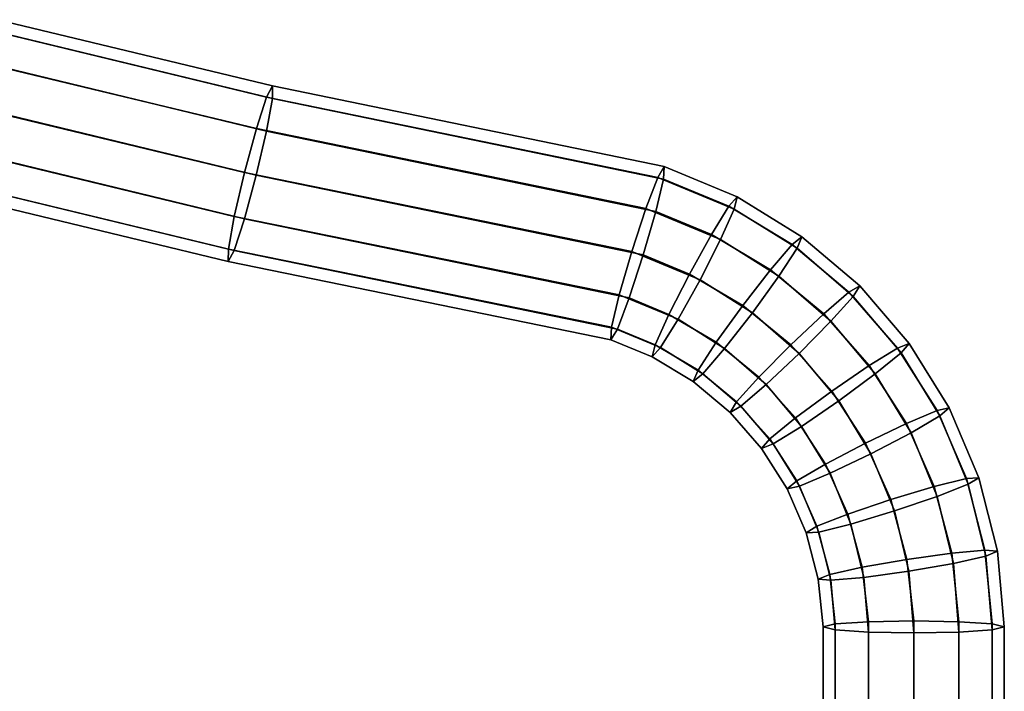
# Model space of a CAD drawing. Units: inches. Extents: x -9.2 to 9.2, y -12.3 to 16.4.
# Drawn here: x 4.7 to 8.8, y 13.1 to 15.9 of the extents above; entities that cross this region are included whole.
import ezdxf

# ---------------------------------------------------------------- set-up
doc = ezdxf.new("R2010")
doc.units = ezdxf.units.IN
doc.header["$MEASUREMENT"] = 0
doc.layers.add('Knoll Studio Chair Frame', color=2, linetype='Continuous')

msp = doc.modelspace()

# ---------------------------------------------------------------- linework, layer by layer
at = {"layer": 'Knoll Studio Chair Frame'}
for points in [[(4.6408, 15.9155, 35.5153), (4.619, 15.8686, 35.7024), (5.7542, 15.5952, 35.7024), (5.7785, 15.6409, 35.5153)], [(4.6433, 15.8638, 35.3282), (4.6408, 15.9155, 35.5153), (5.7785, 15.6409, 35.5153), (5.7783, 15.5892, 35.3282)], [(4.619, 15.8686, 35.7024), (4.5837, 15.7356, 35.8394), (5.712, 15.4643, 35.8394), (5.7542, 15.5952, 35.7024)], [(4.6259, 15.7273, 35.1913), (4.6433, 15.8638, 35.3282), (5.7783, 15.5892, 35.3282), (5.7536, 15.4539, 35.1913)], [(4.5837, 15.7356, 35.8394), (4.5444, 15.5522, 35.8895), (5.6631, 15.2833, 35.8895), (5.712, 15.4643, 35.8394)], [(4.5931, 15.5427, 35.1412), (4.6259, 15.7273, 35.1913), (5.7536, 15.4539, 35.1913), (5.7112, 15.2712, 35.1412)], [(5.7785, 15.6409, 35.5153), (5.7542, 15.5952, 35.7024), (7.3735, 15.2625, 35.7024), (7.4001, 15.3069, 35.5153)], [(5.7783, 15.5892, 35.3282), (5.7785, 15.6409, 35.5153), (7.4001, 15.3069, 35.5153), (7.3971, 15.2552, 35.3282)], [(5.7542, 15.5952, 35.7024), (5.712, 15.4643, 35.8394), (7.3244, 15.134, 35.8394), (7.3735, 15.2625, 35.7024)], [(5.7536, 15.4539, 35.1913), (5.7783, 15.5892, 35.3282), (7.3971, 15.2552, 35.3282), (7.3654, 15.1214, 35.1913)], [(4.5444, 15.5522, 35.8895), (4.5117, 15.3676, 35.8394), (5.6207, 15.1006, 35.8394), (5.6631, 15.2833, 35.8895)], [(4.5538, 15.3593, 35.1913), (4.5931, 15.5427, 35.1412), (5.7112, 15.2712, 35.1412), (5.6623, 15.0902, 35.1913)], [(5.712, 15.4643, 35.8394), (5.6631, 15.2833, 35.8895), (7.266, 14.9558, 35.8895), (7.3244, 15.134, 35.8394)], [(5.7112, 15.2712, 35.1412), (5.7536, 15.4539, 35.1913), (7.3654, 15.1214, 35.1913), (7.3134, 14.9412, 35.1412)], [(4.5117, 15.3676, 35.8394), (4.4942, 15.2311, 35.7024), (5.596, 14.9653, 35.7024), (5.6207, 15.1006, 35.8394)], [(4.5185, 15.2264, 35.3282), (4.5538, 15.3593, 35.1913), (5.6623, 15.0902, 35.1913), (5.6201, 14.9592, 35.3282)], [(5.6631, 15.2833, 35.8895), (5.6207, 15.1006, 35.8394), (7.214, 14.7756, 35.8394), (7.266, 14.9558, 35.8895)], [(7.3735, 15.2625, 35.7024), (7.6897, 15.1313, 35.7024), (7.7023, 15.1815, 35.5153), (7.4001, 15.3069, 35.5153)], [(7.4001, 15.3069, 35.5153), (7.7023, 15.1815, 35.5153), (7.6678, 15.1429, 35.3282), (7.3971, 15.2552, 35.3282)], [(5.6623, 15.0902, 35.1913), (5.7112, 15.2712, 35.1412), (7.3134, 14.9412, 35.1412), (7.2551, 14.763, 35.1913)], [(7.3244, 15.134, 35.8394), (7.6333, 15.0058, 35.8394), (7.6897, 15.1313, 35.7024), (7.3735, 15.2625, 35.7024)], [(7.3971, 15.2552, 35.3282), (7.6678, 15.1429, 35.3282), (7.5954, 15.0259, 35.1913), (7.3654, 15.1214, 35.1913)], [(4.4942, 15.2311, 35.7024), (4.4967, 15.1794, 35.5153), (5.5958, 14.9135, 35.5153), (5.596, 14.9653, 35.7024)], [(4.4967, 15.1794, 35.5153), (4.5185, 15.2264, 35.3282), (5.6201, 14.9592, 35.3282), (5.5958, 14.9135, 35.5153)], [(7.7023, 15.1815, 35.5153), (7.9699, 15.0169, 35.5153), (7.9299, 14.9841, 35.3282), (7.6678, 15.1429, 35.3282)], [(7.6897, 15.1313, 35.7024), (7.9497, 14.9692, 35.7024), (7.9699, 15.0169, 35.5153), (7.7023, 15.1815, 35.5153)], [(7.266, 14.9558, 35.8895), (7.5483, 14.8386, 35.8895), (7.6333, 15.0058, 35.8394), (7.3244, 15.134, 35.8394)], [(7.3654, 15.1214, 35.1913), (7.5954, 15.0259, 35.1913), (7.5045, 14.8619, 35.1412), (7.3134, 14.9412, 35.1412)], [(7.6678, 15.1429, 35.3282), (7.9299, 14.9841, 35.3282), (7.8403, 14.8797, 35.1913), (7.5954, 15.0259, 35.1913)], [(7.6333, 15.0058, 35.8394), (7.8747, 14.8539, 35.8394), (7.9497, 14.9692, 35.7024), (7.6897, 15.1313, 35.7024)], [(5.6207, 15.1006, 35.8394), (5.596, 14.9653, 35.7024), (7.1823, 14.6418, 35.7024), (7.214, 14.7756, 35.8394)], [(5.6201, 14.9592, 35.3282), (5.6623, 15.0902, 35.1913), (7.2551, 14.763, 35.1913), (7.206, 14.6345, 35.3282)], [(7.5954, 15.0259, 35.1913), (7.8403, 14.8797, 35.1913), (7.7252, 14.7316, 35.1412), (7.5045, 14.8619, 35.1412)], [(7.5483, 14.8386, 35.8895), (7.7649, 14.7019, 35.8895), (7.8747, 14.8539, 35.8394), (7.6333, 15.0058, 35.8394)], [(7.9699, 15.0169, 35.5153), (8.209, 14.8131, 35.5153), (8.1644, 14.7868, 35.3282), (7.9299, 14.9841, 35.3282)], [(7.9497, 14.9692, 35.7024), (8.1817, 14.7691, 35.7024), (8.209, 14.8131, 35.5153), (7.9699, 15.0169, 35.5153)], [(5.596, 14.9653, 35.7024), (5.5958, 14.9135, 35.5153), (7.1794, 14.5901, 35.5153), (7.1823, 14.6418, 35.7024)], [(5.5958, 14.9135, 35.5153), (5.6201, 14.9592, 35.3282), (7.206, 14.6345, 35.3282), (7.1794, 14.5901, 35.5153)], [(7.214, 14.7756, 35.8394), (7.4574, 14.6746, 35.8394), (7.5483, 14.8386, 35.8895), (7.266, 14.9558, 35.8895)], [(7.9299, 14.9841, 35.3282), (8.1644, 14.7868, 35.3282), (8.0598, 14.6975, 35.1913), (7.8403, 14.8797, 35.1913)], [(7.8747, 14.8539, 35.8394), (8.0898, 14.6667, 35.8394), (8.1817, 14.7691, 35.7024), (7.9497, 14.9692, 35.7024)], [(7.3134, 14.9412, 35.1412), (7.5045, 14.8619, 35.1412), (7.4195, 14.6947, 35.1913), (7.2551, 14.763, 35.1913)], [(7.8403, 14.8797, 35.1913), (8.0598, 14.6975, 35.1913), (7.9233, 14.5689, 35.1412), (7.7252, 14.7316, 35.1412)], [(7.5045, 14.8619, 35.1412), (7.7252, 14.7316, 35.1412), (7.6155, 14.5795, 35.1913), (7.4195, 14.6947, 35.1913)], [(7.4574, 14.6746, 35.8394), (7.6499, 14.5538, 35.8394), (7.7649, 14.7019, 35.8895), (7.5483, 14.8386, 35.8895)], [(7.7649, 14.7019, 35.8895), (7.9579, 14.5334, 35.8895), (8.0898, 14.6667, 35.8394), (7.8747, 14.8539, 35.8394)], [(8.209, 14.8131, 35.5153), (8.4138, 14.5749, 35.5153), (8.3657, 14.5558, 35.3282), (8.1644, 14.7868, 35.3282)], [(8.1817, 14.7691, 35.7024), (8.38, 14.5356, 35.7024), (8.4138, 14.5749, 35.5153), (8.209, 14.8131, 35.5153)], [(7.1823, 14.6418, 35.7024), (7.385, 14.5576, 35.7024), (7.4574, 14.6746, 35.8394), (7.214, 14.7756, 35.8394)], [(7.2551, 14.763, 35.1913), (7.4195, 14.6947, 35.1913), (7.3631, 14.5692, 35.3282), (7.206, 14.6345, 35.3282)], [(8.1644, 14.7868, 35.3282), (8.3657, 14.5558, 35.3282), (8.2486, 14.4836, 35.1913), (8.0598, 14.6975, 35.1913)], [(8.0898, 14.6667, 35.8394), (8.2735, 14.4486, 35.8394), (8.38, 14.5356, 35.7024), (8.1817, 14.7691, 35.7024)], [(7.7252, 14.7316, 35.1412), (7.9233, 14.5689, 35.1412), (7.7914, 14.4355, 35.1913), (7.6155, 14.5795, 35.1913)], [(7.4195, 14.6947, 35.1913), (7.6155, 14.5795, 35.1913), (7.5405, 14.4642, 35.3282), (7.3631, 14.5692, 35.3282)], [(7.385, 14.5576, 35.7024), (7.5603, 14.4494, 35.7024), (7.6499, 14.5538, 35.8394), (7.4574, 14.6746, 35.8394)], [(7.6499, 14.5538, 35.8394), (7.8214, 14.4048, 35.8394), (7.9579, 14.5334, 35.8895), (7.7649, 14.7019, 35.8895)], [(8.0598, 14.6975, 35.1913), (8.2486, 14.4836, 35.1913), (8.0939, 14.3776, 35.1412), (7.9233, 14.5689, 35.1412)], [(7.1794, 14.5901, 35.5153), (7.3505, 14.5191, 35.5153), (7.385, 14.5576, 35.7024), (7.1823, 14.6418, 35.7024)], [(7.206, 14.6345, 35.3282), (7.3631, 14.5692, 35.3282), (7.3505, 14.5191, 35.5153), (7.1794, 14.5901, 35.5153)], [(7.9579, 14.5334, 35.8895), (8.1227, 14.3372, 35.8895), (8.2735, 14.4486, 35.8394), (8.0898, 14.6667, 35.8394)], [(7.3631, 14.5692, 35.3282), (7.5405, 14.4642, 35.3282), (7.5203, 14.4166, 35.5153), (7.3505, 14.5191, 35.5153)], [(7.3505, 14.5191, 35.5153), (7.5203, 14.4166, 35.5153), (7.5603, 14.4494, 35.7024), (7.385, 14.5576, 35.7024)], [(7.6155, 14.5795, 35.1913), (7.7914, 14.4355, 35.1913), (7.6996, 14.3332, 35.3282), (7.5405, 14.4642, 35.3282)], [(7.5603, 14.4494, 35.7024), (7.7169, 14.3154, 35.7024), (7.8214, 14.4048, 35.8394), (7.6499, 14.5538, 35.8394)], [(7.9233, 14.5689, 35.1412), (8.0939, 14.3776, 35.1412), (7.9431, 14.2661, 35.1913), (7.7914, 14.4355, 35.1913)], [(8.3657, 14.5558, 35.3282), (8.529, 14.2965, 35.3282), (8.4022, 14.2432, 35.1913), (8.2486, 14.4836, 35.1913)], [(8.4138, 14.5749, 35.5153), (8.5795, 14.3079, 35.5153), (8.529, 14.2965, 35.3282), (8.3657, 14.5558, 35.3282)], [(8.38, 14.5356, 35.7024), (8.5401, 14.2744, 35.7024), (8.5795, 14.3079, 35.5153), (8.4138, 14.5749, 35.5153)], [(7.8214, 14.4048, 35.8394), (7.968, 14.2312, 35.8394), (8.1227, 14.3372, 35.8895), (7.9579, 14.5334, 35.8895)], [(8.2735, 14.4486, 35.8394), (8.4214, 14.2048, 35.8394), (8.5401, 14.2744, 35.7024), (8.38, 14.5356, 35.7024)], [(8.2486, 14.4836, 35.1913), (8.4022, 14.2432, 35.1913), (8.233, 14.1623, 35.1412), (8.0939, 14.3776, 35.1412)], [(7.5405, 14.4642, 35.3282), (7.6996, 14.3332, 35.3282), (7.6723, 14.2892, 35.5153), (7.5203, 14.4166, 35.5153)], [(7.5203, 14.4166, 35.5153), (7.6723, 14.2892, 35.5153), (7.7169, 14.3154, 35.7024), (7.5603, 14.4494, 35.7024)], [(7.7914, 14.4355, 35.1913), (7.9431, 14.2661, 35.1913), (7.8365, 14.1791, 35.3282), (7.6996, 14.3332, 35.3282)], [(8.1227, 14.3372, 35.8895), (8.2552, 14.1179, 35.8895), (8.4214, 14.2048, 35.8394), (8.2735, 14.4486, 35.8394)], [(7.7169, 14.3154, 35.7024), (7.8509, 14.1589, 35.7024), (7.968, 14.2312, 35.8394), (7.8214, 14.4048, 35.8394)], [(8.0939, 14.3776, 35.1412), (8.233, 14.1623, 35.1412), (8.0668, 14.0754, 35.1913), (7.9431, 14.2661, 35.1913)], [(7.6996, 14.3332, 35.3282), (7.8365, 14.1791, 35.3282), (7.8028, 14.1399, 35.5153), (7.6723, 14.2892, 35.5153)], [(7.6723, 14.2892, 35.5153), (7.8028, 14.1399, 35.5153), (7.8509, 14.1589, 35.7024), (7.7169, 14.3154, 35.7024)], [(7.968, 14.2312, 35.8394), (8.086, 14.037, 35.8394), (8.2552, 14.1179, 35.8895), (8.1227, 14.3372, 35.8895)], [(8.5795, 14.3079, 35.5153), (8.7021, 14.0187, 35.5153), (8.6504, 14.0152, 35.3282), (8.529, 14.2965, 35.3282)], [(8.5401, 14.2744, 35.7024), (8.658, 13.9916, 35.7024), (8.7021, 14.0187, 35.5153), (8.5795, 14.3079, 35.5153)], [(7.9431, 14.2661, 35.1913), (8.0668, 14.0754, 35.1913), (7.9481, 14.0059, 35.3282), (7.8365, 14.1791, 35.3282)], [(8.529, 14.2965, 35.3282), (8.6504, 14.0152, 35.3282), (8.5169, 13.982, 35.1913), (8.4022, 14.2432, 35.1913)], [(8.4214, 14.2048, 35.8394), (8.53, 13.9411, 35.8394), (8.658, 13.9916, 35.7024), (8.5401, 14.2744, 35.7024)], [(7.8509, 14.1589, 35.7024), (7.9592, 13.9837, 35.7024), (8.086, 14.037, 35.8394), (7.968, 14.2312, 35.8394)], [(8.4022, 14.2432, 35.1913), (8.5169, 13.982, 35.1913), (8.3373, 13.9281, 35.1412), (8.233, 14.1623, 35.1412)], [(8.2552, 14.1179, 35.8895), (8.3524, 13.8809, 35.8895), (8.53, 13.9411, 35.8394), (8.4214, 14.2048, 35.8394)], [(7.8365, 14.1791, 35.3282), (7.9481, 14.0059, 35.3282), (7.9088, 13.9723, 35.5153), (7.8028, 14.1399, 35.5153)], [(7.8028, 14.1399, 35.5153), (7.9088, 13.9723, 35.5153), (7.9592, 13.9837, 35.7024), (7.8509, 14.1589, 35.7024)], [(8.233, 14.1623, 35.1412), (8.3373, 13.9281, 35.1412), (8.1597, 13.8679, 35.1913), (8.0668, 14.0754, 35.1913)], [(8.086, 14.037, 35.8394), (8.1728, 13.827, 35.8394), (8.3524, 13.8809, 35.8895), (8.2552, 14.1179, 35.8895)], [(8.0668, 14.0754, 35.1913), (8.1597, 13.8679, 35.1913), (8.0317, 13.8175, 35.3282), (7.9481, 14.0059, 35.3282)], [(7.9592, 13.9837, 35.7024), (8.0393, 13.7938, 35.7024), (8.1728, 13.827, 35.8394), (8.086, 14.037, 35.8394)], [(8.7021, 14.0187, 35.5153), (8.7786, 13.714, 35.5153), (8.7271, 13.7185, 35.3282), (8.6504, 14.0152, 35.3282)], [(8.658, 13.9916, 35.7024), (8.7309, 13.694, 35.7024), (8.7786, 13.714, 35.5153), (8.7021, 14.0187, 35.5153)], [(7.9481, 14.0059, 35.3282), (8.0317, 13.8175, 35.3282), (7.9877, 13.7904, 35.5153), (7.9088, 13.9723, 35.5153)], [(7.9088, 13.9723, 35.5153), (7.9877, 13.7904, 35.5153), (8.0393, 13.7938, 35.7024), (7.9592, 13.9837, 35.7024)], [(8.5169, 13.982, 35.1913), (8.5901, 13.7063, 35.1913), (8.4043, 13.6807, 35.1412), (8.3373, 13.9281, 35.1412)], [(8.6504, 14.0152, 35.3282), (8.7271, 13.7185, 35.3282), (8.5901, 13.7063, 35.1913), (8.5169, 13.982, 35.1913)], [(8.53, 13.9411, 35.8394), (8.5967, 13.6639, 35.8394), (8.7309, 13.694, 35.7024), (8.658, 13.9916, 35.7024)], [(8.3524, 13.8809, 35.8895), (8.4119, 13.6317, 35.8895), (8.5967, 13.6639, 35.8394), (8.53, 13.9411, 35.8394)], [(8.3373, 13.9281, 35.1412), (8.4043, 13.6807, 35.1412), (8.2195, 13.6485, 35.1913), (8.1597, 13.8679, 35.1913)], [(8.1597, 13.8679, 35.1913), (8.2195, 13.6485, 35.1913), (8.0853, 13.6184, 35.3282), (8.0317, 13.8175, 35.3282)], [(8.1728, 13.827, 35.8394), (8.2261, 13.6061, 35.8394), (8.4119, 13.6317, 35.8895), (8.3524, 13.8809, 35.8895)], [(8.0317, 13.8175, 35.3282), (8.0853, 13.6184, 35.3282), (8.0376, 13.5984, 35.5153), (7.9877, 13.7904, 35.5153)], [(8.0393, 13.7938, 35.7024), (8.0891, 13.5939, 35.7024), (8.2261, 13.6061, 35.8394), (8.1728, 13.827, 35.8394)], [(7.9877, 13.7904, 35.5153), (8.0376, 13.5984, 35.5153), (8.0891, 13.5939, 35.7024), (8.0393, 13.7938, 35.7024)], [(8.5901, 13.7063, 35.1913), (8.6198, 13.4226, 35.1913), (8.4323, 13.4259, 35.1412), (8.4043, 13.6807, 35.1412)], [(8.7271, 13.7185, 35.3282), (8.7571, 13.4135, 35.3282), (8.6198, 13.4226, 35.1913), (8.5901, 13.7063, 35.1913)], [(8.5967, 13.6639, 35.8394), (8.6198, 13.3796, 35.8394), (8.7571, 13.3887, 35.7024), (8.7309, 13.694, 35.7024)], [(8.7786, 13.714, 35.5153), (8.8073, 13.4011, 35.5153), (8.7571, 13.4135, 35.3282), (8.7271, 13.7185, 35.3282)], [(8.7309, 13.694, 35.7024), (8.7571, 13.3887, 35.7024), (8.8073, 13.4011, 35.5153), (8.7786, 13.714, 35.5153)], [(8.4043, 13.6807, 35.1412), (8.4323, 13.4259, 35.1412), (8.2448, 13.4226, 35.1913), (8.2195, 13.6485, 35.1913)], [(8.4119, 13.6317, 35.8895), (8.4323, 13.3763, 35.8895), (8.6198, 13.3796, 35.8394), (8.5967, 13.6639, 35.8394)], [(8.0853, 13.6184, 35.3282), (8.1076, 13.4135, 35.3282), (8.0573, 13.4011, 35.5153), (8.0376, 13.5984, 35.5153)], [(8.2195, 13.6485, 35.1913), (8.2448, 13.4226, 35.1913), (8.1076, 13.4135, 35.3282), (8.0853, 13.6184, 35.3282)], [(8.2261, 13.6061, 35.8394), (8.2448, 13.3796, 35.8394), (8.4323, 13.3763, 35.8895), (8.4119, 13.6317, 35.8895)], [(8.0376, 13.5984, 35.5153), (8.0573, 13.4011, 35.5153), (8.1076, 13.3887, 35.7024), (8.0891, 13.5939, 35.7024)], [(8.0891, 13.5939, 35.7024), (8.1076, 13.3887, 35.7024), (8.2448, 13.3796, 35.8394), (8.2261, 13.6061, 35.8394)], [(8.1076, 13.4135, 35.3282), (8.1076, 13.0312, 35.2955), (8.0573, 12.984, 35.4769), (8.0573, 13.4011, 35.5153)], [(8.2448, 13.4226, 35.1913), (8.2448, 13.0657, 35.1626), (8.1076, 13.0312, 35.2955), (8.1076, 13.4135, 35.3282)], [(8.4323, 13.4259, 35.1412), (8.4323, 13.0783, 35.114), (8.2448, 13.0657, 35.1626), (8.2448, 13.4226, 35.1913)], [(8.6198, 13.4226, 35.1913), (8.6198, 13.0657, 35.1626), (8.4323, 13.0783, 35.114), (8.4323, 13.4259, 35.1412)], [(8.7571, 13.4135, 35.3282), (8.7571, 13.0312, 35.2955), (8.6198, 13.0657, 35.1626), (8.6198, 13.4226, 35.1913)], [(8.8073, 13.4011, 35.5153), (8.8073, 12.984, 35.4769), (8.7571, 13.0312, 35.2955), (8.7571, 13.4135, 35.3282)], [(8.0573, 13.4011, 35.5153), (8.0573, 12.984, 35.4769), (8.1076, 12.9369, 35.6584), (8.1076, 13.3887, 35.7024)], [(8.1076, 13.3887, 35.7024), (8.1076, 12.9369, 35.6584), (8.2448, 12.9023, 35.7913), (8.2448, 13.3796, 35.8394)], [(8.2448, 13.3796, 35.8394), (8.2448, 12.9023, 35.7913), (8.4323, 12.8897, 35.8399), (8.4323, 13.3763, 35.8895)], [(8.4323, 13.3763, 35.8895), (8.4323, 12.8897, 35.8399), (8.6198, 12.9023, 35.7913), (8.6198, 13.3796, 35.8394)], [(8.6198, 13.3796, 35.8394), (8.6198, 12.9023, 35.7913), (8.7571, 12.9369, 35.6584), (8.7571, 13.3887, 35.7024)], [(8.7571, 13.3887, 35.7024), (8.7571, 12.9369, 35.6584), (8.8073, 12.984, 35.4769), (8.8073, 13.4011, 35.5153)]]:
    msp.add_3dface(points, dxfattribs=at)

doc.saveas('drawing.dxf')
